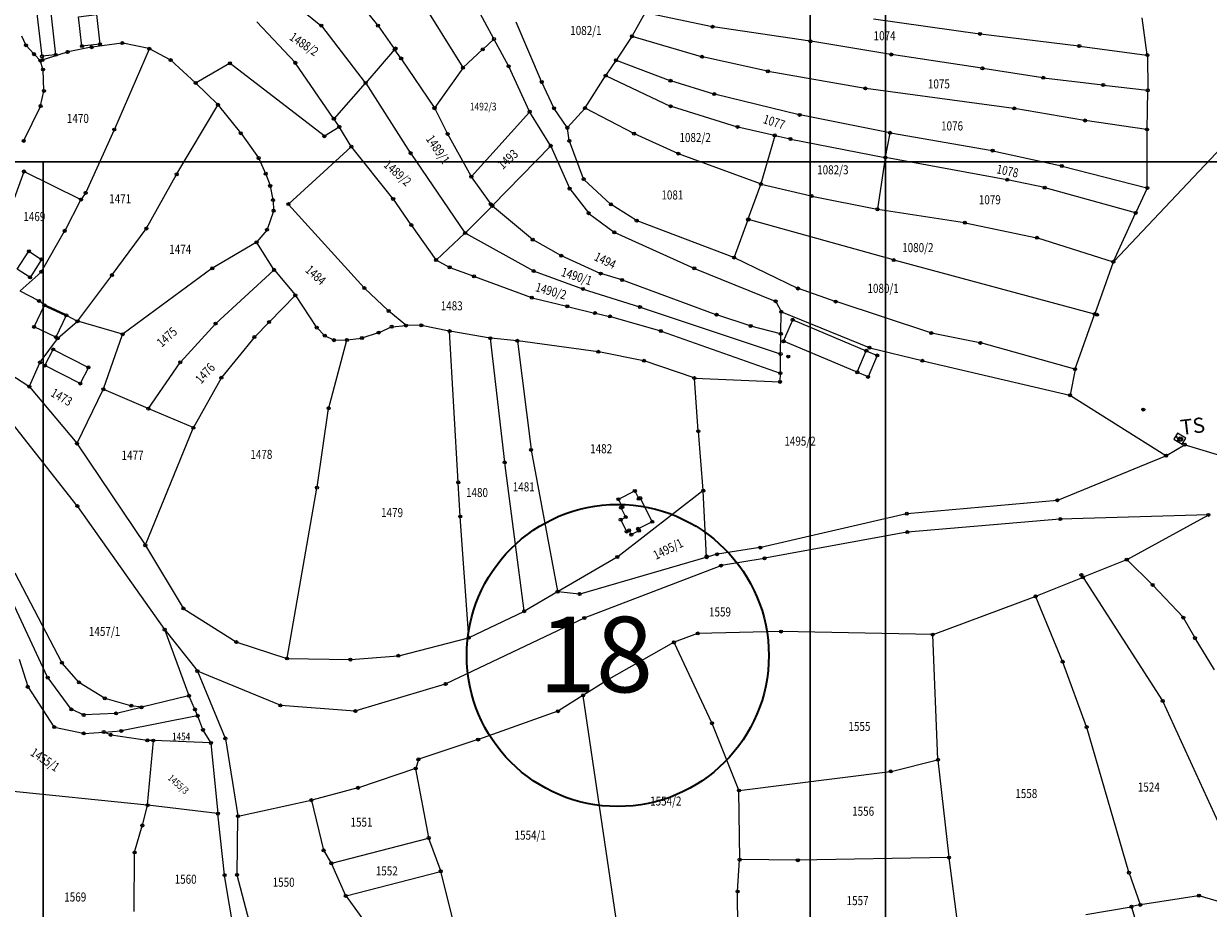
# Model space of a CAD drawing. Units: millimetres. Extents: x 7529400 to 7533157, y 4823049 to 4827451.
# Drawn here: x 7530441 to 7530833, y 4824028 to 4824321 of the extents above; entities that cross this region are included whole.
import ezdxf
from ezdxf.enums import TextEntityAlignment as Align

# ---------------------------------------------------------------- set-up
doc = ezdxf.new("R2010")
doc.units = ezdxf.units.MM
doc.header["$PDMODE"] = 32
doc.header["$PDSIZE"] = -0.1
for name, color, linetype in [('01_Parcele granice', 254, 'Continuous'), ('02_Broj parcele', 254, 'Continuous'), ('04_Katastarske_tacke', 1, 'Continuous')]:
    doc.layers.add(name, color=color, linetype=linetype)
for name, color, linetype, lineweight in [('06_Objekti_pl', 150, 'Continuous', 5), ('SKICA A3 -BROJ', 5, 'Continuous', 30), ('SKICE A3', 6, 'Continuous', 30)]:
    doc.layers.add(name, color=color, linetype=linetype, lineweight=lineweight)
doc.styles.add('Arial_B', font='ariblk.ttf')
doc.styles.add('MAPSOFT18', font='MAPC104.SHX')
doc.styles.add('XREF-TOPO-ROSULJE$0$Arial', font='arial.ttf')

# ---------------------------------------------------------------- blocks, each defined once
blk = doc.blocks.new('T1')
at = {"linetype": 'Continuous'}
blk.add_point((0, 0), dxfattribs=at)
blk.add_attdef('OZN-TAC', (0, 0), '', height=5)

msp = doc.modelspace()

# ---------------------------------------------------------------- linework, layer by layer
at = {"layer": '01_Parcele granice', "linetype": 'Continuous'}
for p, q in [((7530565.32, 4824340.74), (7530586.67, 4824306.28)), ((7530525.86, 4824331.38), (7530539.75, 4824320.2)), ((7530548.67, 4824332.56, -7), (7530558.52, 4824320.21, -7.6)), ((7530596.97, 4824315.77, 9.85), (7530591.06, 4824326.72, 990.15)), ((7530646.97, 4824324.26, 12.03), (7530642.75, 4824316.68, 985.97)), ((7530669.28, 4824319.75, -0.81), (7530647.15, 4824324.34, -1.99)), ((7530722.62, 4824322.34, 0.8), (7530757.8, 4824317.39, 1.8)), ((7530813.26, 4824310.48, 3), (7530811.52, 4824322.67, 2.6)), ((7530531.17, 4824307.88, -9.51), (7530518.5, 4824321.34, 3.91)), ((7530539.93, 4824320.02), (7530554.43, 4824301.22)), ((7530558.67, 4824320.01, -7.5), (7530564.12, 4824312.34, -0.1)), ((7530612.79, 4824301.57, 0.57), (7530604.4, 4824321.26, -3.97)), ((7530701.66, 4824314.95, 0.2), (7530669.52, 4824319.7, -0.8)), ((7530442.07, 4824313.72, -2.41), (7530440.77, 4824316.62, -2.59)), ((7530473.89, 4824314.29, -0.01), (7530463.98, 4824312.99, -0.99)), ((7530482.82, 4824312.48, 1.08), (7530474.13, 4824314.28, 0.02)), ((7530596.94, 4824315.58), (7530593.41, 4824312.32)), ((7530601.82, 4824306.78, -2.47), (7530597.09, 4824315.55, -0.03)), ((7530642.62, 4824316.47, 986.87), (7530637.48, 4824308.72, 10.93)), ((7530665.76, 4824309.83, 1.79), (7530642.81, 4824316.53, 994.81)), ((7530728.4, 4824310.57, 0.8), (7530701.9, 4824314.91, 0.2)), ((7530758.04, 4824317.35, 1.8), (7530790.65, 4824313.38, 2.2)), ((7530444.73, 4824310.75, -2.21), (7530442.2, 4824313.52, -2.39)), ((7530446.81, 4824308.6, -2.1), (7530444.9, 4824310.57, -2.2)), ((7530455.8, 4824311.32, -1.61), (7530447.02, 4824308.55, -2.09)), ((7530463.74, 4824312.95, -1.01), (7530456.04, 4824311.38, -1.59)), ((7530482.89, 4824312.34, 1.1), (7530471.38, 4824285.82, 0.8)), ((7530489.89, 4824308.76, 2.18), (7530483.05, 4824312.39, 1.12)), ((7530564.11, 4824312.15), (7530554.59, 4824301.21)), ((7530566.24, 4824309.35, -6.18), (7530564.26, 4824312.14, -0.22)), ((7530593.23, 4824312.16), (7530586.83, 4824306.25)), ((7530758.55, 4824306, 0), (7530728.64, 4824310.53, 0.8)), ((7530790.89, 4824313.34, 2.2), (7530813.16, 4824310.38, 3)), ((7530813.28, 4824310.24, 3), (7530813.41, 4824298.81, 2.6)), ((7530447.75, 4824305.67, -2), (7530446.94, 4824308.39, -2.1)), ((7530498.2, 4824301.22, 3.19), (7530490.09, 4824308.62, 2.21)), ((7530509.51, 4824307.57, 3.6), (7530498.4, 4824301.2, 3.2)), ((7530540.77, 4824283.57, -7.37), (7530509.72, 4824307.55, 3.57)), ((7530543.95, 4824289.36, -0.05), (7530531.33, 4824307.69, -9.55)), ((7530577.33, 4824292.95, -4.71), (7530566.38, 4824309.15, -6.39)), ((7530608.8, 4824291.71, 0.97), (7530601.93, 4824306.56, -2.47)), ((7530637.34, 4824308.52, -2.2), (7530634.08, 4824303.67, -2.2)), ((7530655.33, 4824301.88, -1.41), (7530637.53, 4824308.58, -2.19)), ((7530687.55, 4824305.01, -0.42), (7530666, 4824309.76, -3.38)), ((7530448.07, 4824298.63, -2.1), (7530447.79, 4824305.43, -2)), ((7530586.67, 4824306.07, -0.04), (7530577.47, 4824292.95, -4.66)), ((7530627.22, 4824292.9, -2.5), (7530633.94, 4824303.46, -2.2)), ((7530634.12, 4824303.52, -2.2), (7530655.39, 4824293.48, -1.4)), ((7530719.83, 4824299.34, 996.18), (7530687.79, 4824304.96, 3.42)), ((7530778.7, 4824302.87, 1.89), (7530758.79, 4824305.96, 0.01)), ((7530778.94, 4824302.83, 1.9), (7530798.58, 4824300.46, 2.2)), ((7530505.6, 4824293.99, 3.79), (7530498.38, 4824301.05, 3.21)), ((7530554.43, 4824301.03), (7530544.1, 4824289.35)), ((7530554.58, 4824301.01), (7530569.34, 4824277.99)), ((7530616.88, 4824292.84, 1.19), (7530612.89, 4824301.34, 0.61)), ((7530669.83, 4824297.47, -0.8), (7530655.57, 4824301.8, -1.4)), ((7530769.12, 4824292.71, 4.11), (7530720.07, 4824299.3, 997.49)), ((7530798.82, 4824300.43, 2.2), (7530813.29, 4824298.7, 2.6)), ((7530813.17, 4824285.86, 2.4), (7530813.41, 4824298.57, 2.6)), ((7530446.98, 4824293.6, -2.3), (7530448.04, 4824298.39, -2.1)), ((7530698.06, 4824290.59, -0.4), (7530670.07, 4824297.4, -0.8)), ((7530441.45, 4824282.05, -2.4), (7530446.9, 4824293.37, -2.3)), ((7530492.07, 4824270.99, 4), (7530505.63, 4824293.79, 3.8)), ((7530505.77, 4824293.8, 3.81), (7530513.15, 4824284.58, 4.99)), ((7530581.62, 4824284.38, -3.81), (7530577.46, 4824292.74, -4.69)), ((7530589.59, 4824270.2, 0.8), (7530608.77, 4824291.51, 1)), ((7530615.75, 4824280.42, 1.59), (7530608.92, 4824291.49, 1.01)), ((7530621.22, 4824286.37, -2.93), (7530617, 4824292.63, 1.13)), ((7530627.07, 4824292.7, -2.51), (7530621.37, 4824286.36, -2.99)), ((7530643.28, 4824284.42, -1.8), (7530627.26, 4824292.73, -2.5)), ((7530655.62, 4824293.39, -1.4), (7530677.52, 4824286.62, -0.8)), ((7530792.49, 4824288.72, 1.8), (7530769.36, 4824292.67, 1.6)), ((7530545.79, 4824286.68, -6.73), (7530544.09, 4824289.16, -0.27)), ((7530728.03, 4824284.66, 0.4), (7530698.3, 4824290.54, -0.4)), ((7530813.05, 4824285.76, 2.4), (7530792.73, 4824288.68, 1.8)), ((7530471.28, 4824285.6, 0.8), (7530461.93, 4824264.83, 1.1)), ((7530513.3, 4824284.38, 4.83), (7530519.07, 4824276.38, -8.73)), ((7530545.75, 4824286.51, -7.01), (7530540.98, 4824283.56, -7.39)), ((7530549.79, 4824280.13, -6.61), (7530545.92, 4824286.47, -6.99)), ((7530589.45, 4824270.22, 0.76), (7530581.74, 4824284.16, -3.76)), ((7530621.95, 4824282.07, -2.81), (7530621.31, 4824286.15, -2.99)), ((7530657.92, 4824277.79, -1.4), (7530643.5, 4824284.31, -1.8)), ((7530677.76, 4824286.55, -0.79), (7530689.85, 4824283.8, -0.01)), ((7530689.94, 4824283.65, -0.01), (7530685.4, 4824267.76, -0.79)), ((7530690.09, 4824283.74, -0.01), (7530695.02, 4824282.62, -0.59)), ((7530726.56, 4824276.57, 0.2), (7530728.13, 4824284.52, 0.4)), ((7530728.27, 4824284.62, 0.4), (7530761.94, 4824278.74, 1)), ((7530813.26, 4824266.51, 2.2), (7530813.17, 4824285.62, 2.4)), ((7530529.08, 4824261.11, -7.3), (7530549.76, 4824279.94, -6.6)), ((7530563.58, 4824262.82, -2.82), (7530549.93, 4824279.92, -6.58)), ((7530596.58, 4824260.52, 1), (7530615.73, 4824280.22, 1.6)), ((7530615.87, 4824280.2, 1.61), (7530621.98, 4824266.26, 2.79)), ((7530626.65, 4824269.41, -1.81), (7530622.01, 4824281.83, -2.79)), ((7530695.26, 4824282.57, -0.6), (7530726.42, 4824276.47, 0.2)), ((7530802.15, 4824242, 1.2), (7530837.91, 4824279.91, 0)), ((7530519.19, 4824276.17, -8.89), (7530521.45, 4824271.2, -8.41)), ((7530569.48, 4824277.78), (7530587.42, 4824251.55)), ((7530685.25, 4824267.68, -0.8), (7530658.15, 4824277.7, -1.4)), ((7530726.52, 4824276.33, 0.2), (7530723.96, 4824259.43, -0.2)), ((7530766.8, 4824269.1, 1), (7530726.66, 4824276.43, 0.2)), ((7530762.18, 4824278.69, 1), (7530784.84, 4824273.67, 1.4)), ((7530441.45, 4824271.69, -2.8), (7530432.75, 4824247.97, -1.8)), ((7530460.22, 4824262.58, 1.18), (7530441.6, 4824271.75, -2.78)), ((7530521.54, 4824270.97, -8.39), (7530522.91, 4824267.15, -8.01)), ((7530785.08, 4824273.61, 1.4), (7530813.14, 4824266.42, 2.2)), ((7530482.06, 4824253.05, 4.99), (7530491.95, 4824270.77, 4.01)), ((7530596.42, 4824260.53, 1), (7530589.58, 4824270.01, 0.8)), ((7530635.63, 4824261.02, -2.2), (7530626.78, 4824269.21, -1.8)), ((7530681.17, 4824256.09, -0.01), (7530685.33, 4824267.52, -0.79)), ((7530685.49, 4824267.61, -0.8), (7530702.01, 4824263.71, -0.6)), ((7530779.2, 4824266.47, 1.2), (7530767.04, 4824269.05, 1)), ((7530461.81, 4824264.62, 1.1), (7530460.4, 4824262.62, 1.2)), ((7530522.97, 4824266.91, -7.99), (7530523.88, 4824262.47, -7.81)), ((7530622.11, 4824266.05, 2.8), (7530628.26, 4824258.12, 3)), ((7530702.25, 4824263.66, -0.6), (7530723.82, 4824259.33, -0.2)), ((7530809.34, 4824258.15, 2), (7530779.44, 4824266.41, 1.2)), ((7530813.21, 4824266.28, 2.2), (7530809.51, 4824258.23, 2)), ((7530455.04, 4824252.28, 1.79), (7530460.27, 4824262.41, 1.21)), ((7530523.91, 4824262.23, -7.79), (7530524.07, 4824258.95, -7.41)), ((7530554.07, 4824233.31, 996.64), (7530529.07, 4824260.94, -3.94)), ((7530569.62, 4824254.17, -0.13), (7530563.73, 4824262.62, -2.77)), ((7530587.58, 4824251.54, 0.01), (7530596.4, 4824260.34, 0.99)), ((7530609.78, 4824249.31, 1.99), (7530596.59, 4824260.35, 1.01)), ((7530644.15, 4824255.61, -2.4), (7530635.83, 4824260.87, -2.2)), ((7530724.06, 4824259.29, -0.2), (7530752.77, 4824254.89, 0.4)), ((7530524.04, 4824258.71, -7.4), (7530521.92, 4824252.63, -7.4)), ((7530628.44, 4824257.95, 3), (7530636.79, 4824251.73, 2.9)), ((7530676.4, 4824243.35, -1.6), (7530644.38, 4824255.5, -2.4)), ((7530681.09, 4824255.85, -0.01), (7530676.56, 4824243.43, -1.59)), ((7530729.24, 4824242.52), (7530681.25, 4824255.94)), ((7530802.11, 4824242.02, 1.21), (7530809.41, 4824258.01, 1.99)), ((7530447.28, 4824238.72, -0.08), (7530454.92, 4824252.06, 1.78)), ((7530470.68, 4824237.61, 4.4), (7530481.93, 4824252.84, 5)), ((7530521.8, 4824252.41, -7.4), (7530518.51, 4824248.48, -7.3)), ((7530569.76, 4824253.97, -0.1), (7530577.79, 4824242.58, 0)), ((7530587.4, 4824251.36), (7530577.95, 4824242.57)), ((7530587.6, 4824251.39), (7530610.06, 4824238.89)), ((7530637, 4824251.61, 2.9), (7530663.19, 4824239.82, 3.6)), ((7530753.01, 4824254.84, 0.4), (7530776.68, 4824249.9, 1)), ((7530518.32, 4824248.32, -7.3), (7530503.88, 4824239.81, -7.4)), ((7530524.18, 4824239.37, -5.52), (7530518.5, 4824248.27, -7.28)), ((7530619.19, 4824243.96, 2.2), (7530609.99, 4824249.17, 2)), ((7530776.92, 4824249.83, 1), (7530801.94, 4824241.95, 1.2)), ((7530632.19, 4824238.09, 2.4), (7530619.41, 4824243.85, 2.2)), ((7530503.67, 4824239.68, -7.34), (7530474.24, 4824218.02, 9.94)), ((7530577.97, 4824242.42, 0.01), (7530582.21, 4824240.15, 0.39)), ((7530582.44, 4824240.05, 0.41), (7530590.32, 4824237.13, 0.79)), ((7530663.42, 4824239.72, 3.6), (7530690.14, 4824228.93, 3.8)), ((7530697.55, 4824233.13, 1.38), (7530676.63, 4824243.26, -1.58)), ((7530795.75, 4824224.62), (7530729.48, 4824242.46)), ((7530802.02, 4824241.79, 1.19), (7530795.91, 4824224.71, 0.01)), ((7530440.19, 4824232.34, -0.3), (7530447.13, 4824238.53, -0.1)), ((7530459.25, 4824222.34, 3.8), (7530470.54, 4824237.41, 4.4)), ((7530504.97, 4824221.54, -0.03), (7530524.16, 4824239.18, -5.47)), ((7530524.33, 4824239.16, -5.47), (7530531.19, 4824230.95, -2.83)), ((7530590.56, 4824237.05, 0.8), (7530609.42, 4824230.1, 1.6)), ((7530610.29, 4824238.79), (7530626.33, 4824232.98)), ((7530639.31, 4824235.95, 2.6), (7530632.42, 4824238, 2.4)), ((7530670.6, 4824224.41, 3), (7530639.55, 4824235.87, 2.6)), ((7530446.34, 4824229.03, 0.88), (7530440.21, 4824232.2, -0.28)), ((7530562.04, 4824225.74, 12.75), (7530554.24, 4824233.13, 988.65)), ((7530626.57, 4824232.9), (7530645.22, 4824227.01)), ((7530710, 4824228.81, 1.99), (7530697.78, 4824233.04, 1.41)), ((7530448.11, 4824227.63, 0.9), (7530446.55, 4824228.89, 0.9)), ((7530531.18, 4824230.76, -2.79), (7530522.69, 4824222.05, -2.11)), ((7530531.34, 4824230.75, -2.78), (7530538.31, 4824220.22, -0.62)), ((7530609.66, 4824230.03, 1.6), (7530621.15, 4824227.22, 2)), ((7530690.32, 4824228.77, 3.8), (7530692.05, 4824225.47, 3.8)), ((7530741.65, 4824218.36, 0.21), (7530710.24, 4824228.73, 1.99)), ((7530459.07, 4824222.3, 3.69), (7530455.58, 4824224.13, 0.11)), ((7530567.85, 4824220.9, 0.02), (7530562.23, 4824225.57, 1.38)), ((7530621.39, 4824227.16, 2), (7530630.34, 4824224.95, 2.2)), ((7530630.58, 4824224.89, 2.2), (7530635.3, 4824223.85, 2.2)), ((7530645.46, 4824226.93), (7530691.78, 4824211.43)), ((7530681.84, 4824220.71, 3.59), (7530670.84, 4824224.33, 3.01)), ((7530691.97, 4824218.2, 3.6), (7530692.11, 4824225.24, 3.8)), ((7530692.23, 4824225.31, 3.79), (7530721.18, 4824213.55, 1.21)), ((7530789.4, 4824206.48, 2.58), (7530795.83, 4824224.47, 0.02)), ((7530452.69, 4824216.63, 1.24), (7530459.09, 4824222.16, 3.76)), ((7530474.02, 4824217.98, 9.95), (7530459.3, 4824222.21, 3.85)), ((7530493.26, 4824208.74), (7530504.8, 4824221.37)), ((7530522.51, 4824221.87, -2.06), (7530517.83, 4824217.09, -0.04)), ((7530538.47, 4824220.03, -0.58), (7530540.93, 4824217.57, -0.02)), ((7530558.99, 4824218.55, -0.59), (7530563.06, 4824220.38, -0.41)), ((7530563.29, 4824220.44, -0.39), (7530567.83, 4824220.81, -0.01)), ((7530572.85, 4824220.89, 0.39), (7530568.07, 4824220.82, 0.01)), ((7530582.21, 4824219, 0.99), (7530573.09, 4824220.86, 0.41)), ((7530635.54, 4824223.79, 2.2), (7530652.16, 4824219.02, 2.5)), ((7530691.85, 4824218.11, 3.6), (7530682.08, 4824220.64, 3.6)), ((7530446.84, 4824208.7, 0.61), (7530452.53, 4824216.45, 1.19)), ((7530467.8, 4824199.83, 0.06), (7530474.1, 4824217.83, 9.94)), ((7530517.66, 4824216.9), (7530506.85, 4824203.62)), ((7530541.13, 4824217.42, 0.01), (7530543.92, 4824216.03, 0.19)), ((7530548.49, 4824216.06, -1.19), (7530553.17, 4824216.66, -1.01)), ((7530553.41, 4824216.72, -0.99), (7530558.76, 4824218.46, -0.61)), ((7530585.18, 4824169.01, -0.8), (7530582.34, 4824218.85, 1)), ((7530595.74, 4824216.63, 1.2), (7530582.45, 4824218.95, 1)), ((7530600.57, 4824175.62, 0), (7530595.87, 4824216.49, 1.2)), ((7530604.66, 4824215.77, 1.4), (7530595.98, 4824216.6, 1.2)), ((7530652.4, 4824218.95, 2.5), (7530691.71, 4824205.1, 3.2)), ((7530691.9, 4824211.51, 0.07), (7530691.97, 4824217.96, 3.53)), ((7530757.89, 4824215.09, 2.58), (7530741.89, 4824218.3, 0.22)), ((7530542.34, 4824193.57, 0.19), (7530548.34, 4824215.92, -1.19)), ((7530544.15, 4824215.97, 0.16), (7530548.25, 4824216.04, -1.16)), ((7530604.8, 4824215.64, 1.4), (7530609.29, 4824179.76, 0.3)), ((7530631.47, 4824212.15, 2), (7530604.9, 4824215.74, 1.4)), ((7530721.42, 4824213.47, 1.2), (7530738.72, 4824209.19, 1)), ((7530789.24, 4824206.39, 2.6), (7530758.13, 4824215.04, 2.6)), ((7530443.27, 4824200.73, 7.5), (7530446.72, 4824208.49, 0.7)), ((7530482.7, 4824193.4), (7530493.11, 4824208.55)), ((7530646.52, 4824209.18, 2.4), (7530631.71, 4824212.11, 2)), ((7530663.24, 4824203.46, 3), (7530646.76, 4824209.12, 2.4)), ((7530691.83, 4824205.18, 3.14), (7530691.9, 4824211.27, 0.06)), ((7530738.96, 4824209.13, 1), (7530787.6, 4824197.79, 2.4)), ((7530432.2, 4824207.77, -1.32), (7530443.12, 4824200.69, 7.52)), ((7530691.74, 4824202.27, 3.2), (7530691.83, 4824204.94, 3.2)), ((7530789.34, 4824206.24, 2.6), (7530787.74, 4824197.88, 2.4)), ((7530443.3, 4824200.52, 7.61), (7530458.91, 4824181.84, 9.99)), ((7530506.71, 4824203.41), (7530497.62, 4824187.09)), ((7530664.65, 4824185.96, 2.4), (7530663.37, 4824203.3, 3)), ((7530663.48, 4824203.41, 3), (7530691.62, 4824202.16, 3.2)), ((7530459.06, 4824161.13, 9.69), (7530428.92, 4824199.43, 6.61)), ((7530459.04, 4824181.85, 9.94), (7530467.71, 4824199.6, 0.06)), ((7530482.52, 4824193.35), (7530467.87, 4824199.66)), ((7530787.83, 4824197.69, 2.4), (7530819.36, 4824177.8, 2.4)), ((7530497.44, 4824187.03), (7530482.75, 4824193.25)), ((7530538.45, 4824167.26, -2.19), (7530542.29, 4824193.33, 0.19)), ((7530481.67, 4824148.18), (7530497.51, 4824186.86)), ((7530666.26, 4824166.26, 1.61), (7530664.67, 4824185.72, 2.39)), ((7530459.06, 4824181.64, 9.97), (7530481.55, 4824148.16, 0.03)), ((7530819.58, 4824177.79, 2.41), (7530825.53, 4824181.31, 2.99)), ((7530825.76, 4824181.33, 2.99), (7530853.75, 4824172.88, 0.01)), ((7530609.33, 4824179.52, 0.3), (7530618.09, 4824132.84, -1)), ((7530783.62, 4824163.03, 1.3), (7530819.35, 4824177.68, 2.4)), ((7530607.01, 4824126.36, -1.6), (7530600.6, 4824175.38, 0)), ((7530528.58, 4824110.71, 997.82), (7530538.41, 4824167.02, -0.02)), ((7530585.85, 4824157.7, -1.1), (7530585.2, 4824168.77, -0.8)), ((7530666.17, 4824166.06, 1.6), (7530637.98, 4824144.27, 0.2)), ((7530667.42, 4824144.23, 0.01), (7530666.28, 4824166.02, 1.59)), ((7530733.79, 4824158.54, -0.5), (7530783.38, 4824162.97, 1.3)), ((7530459.21, 4824160.93, 9.68), (7530487.98, 4824120.22, 1.82)), ((7530588.66, 4824117.57, -2.4), (7530585.87, 4824157.46, -1.1)), ((7530733.55, 4824158.5, -0.5), (7530685.3, 4824147.35, -1.8)), ((7530833.4, 4824158.12, 2), (7530784.58, 4824156.74, 0.2)), ((7530806.6, 4824143.38, 1.4), (7530833.41, 4824158.06, 2)), ((7530784.34, 4824156.73, 0.2), (7530733.93, 4824152.43, -0.4)), ((7530733.69, 4824152.4, -0.4), (7530686.71, 4824143.77, -1.8)), ((7530481.68, 4824147.95, 0.02), (7530494.19, 4824127.25, 2.98)), ((7530685.06, 4824147.3, -1.81), (7530670.98, 4824145.12, -2.39)), ((7530637.77, 4824144.13, 0.19), (7530618.22, 4824132.78, -0.99)), ((7530625.5, 4824131.97, -4.19), (7530667.31, 4824144.08, -0.01)), ((7530670.74, 4824145.07, -2.32), (7530667.55, 4824144.14, -0.08)), ((7530686.47, 4824143.73, -1.81), (7530672.3, 4824141.36, -2.39)), ((7530806.37, 4824143.27, 1.39), (7530792.08, 4824137.52, 0.01)), ((7530814.92, 4824135.03, -1.77), (7530806.58, 4824143.23, 1.37)), ((7530453.95, 4824109.27), (7530438.54, 4824138.85)), ((7530672.06, 4824141.3, -2.41), (7530627.09, 4824124.03, -4.79)), ((7530776.42, 4824131.21), (7530791.84, 4824137.42)), ((7530792.03, 4824137.36), (7530818.3, 4824096.6)), ((7530825.1, 4824124.23, -1.8), (7530815.1, 4824134.85, -1.8)), ((7530449.3, 4824104.35, 2.89), (7530436.18, 4824132.45, -0.29)), ((7530618, 4824132.66, -1.01), (7530607.14, 4824126.3, -1.59)), ((7530618.23, 4824132.71, -1.05), (7530625.26, 4824131.95, -4.15)), ((7530742.35, 4824118.54, -1), (7530776.18, 4824131.12, 0)), ((7530785.22, 4824109.63, 1.39), (7530776.35, 4824131.04, 0.01)), ((7530494.36, 4824127.07, 3), (7530511.65, 4824116.07, 3.4)), ((7530588.78, 4824117.5, -2.4), (7530606.92, 4824126.19, -1.6)), ((7530626.86, 4824123.94, -4.78), (7530581.14, 4824102.17, 4.78)), ((7530828.98, 4824117.49, -2), (7530825.25, 4824124.03, -1.8)), ((7530488.09, 4824120, 7.16), (7530496.04, 4824098.37, 994.64)), ((7530488.13, 4824120.02, 1.8), (7530498.75, 4824106.56, 2)), ((7530664.37, 4824118.84, -0.41), (7530656.72, 4824115.99, -1.39)), ((7530691.95, 4824119.49, 0), (7530664.61, 4824118.88, -0.4)), ((7530742.11, 4824118.5, -1), (7530692.19, 4824119.49, 0)), ((7530743.97, 4824077.16, 0.2), (7530742.24, 4824118.38, -1)), ((7530511.88, 4824115.96, 10.46), (7530528.44, 4824110.63, 992.94)), ((7530565.52, 4824111.51, -3.2), (7530588.55, 4824117.42, -2.4)), ((7530656.49, 4824115.89, -1.41), (7530634.29, 4824103.26, -2.59)), ((7530669.14, 4824089.27, -1), (7530656.65, 4824115.84, -1.4)), ((7530835.54, 4824106.8, -2.2), (7530829.11, 4824117.27, -2)), ((7530439.89, 4824110.32, 0.03), (7530442.69, 4824101.32, 2.27)), ((7530528.68, 4824110.59, 994.01), (7530549.39, 4824110.2, 2.19)), ((7530549.63, 4824110.21, -3.8), (7530565.28, 4824111.47, -3.2)), ((7530459.63, 4824102.73), (7530454.09, 4824109.07)), ((7530498.88, 4824106.34, 2), (7530508.05, 4824084.24, 1.8)), ((7530526.22, 4824095.09, 2.4), (7530498.95, 4824106.41, 2)), ((7530793.14, 4824088, 1.4), (7530785.31, 4824109.39, 1.4)), ((7530457.11, 4824093.81, 6.47), (7530449.42, 4824104.14, 2.93)), ((7530468.09, 4824097.47), (7530459.82, 4824102.57)), ((7530634.07, 4824103.13, -2.56), (7530626.65, 4824098.44, -0.04)), ((7530442.8, 4824101.1, 2.33), (7530451.39, 4824087.97, 5.67)), ((7530580.91, 4824102.08, 4.79), (7530551.26, 4824093.21, 3.41)), ((7530476.86, 4824094.95), (7530468.32, 4824097.37)), ((7530480.25, 4824094.45), (7530477.1, 4824094.9)), ((7530495.96, 4824098.22, 992.27), (7530480.49, 4824094.46, 7.73)), ((7530498.91, 4824091.71, 17.25), (7530496.13, 4824098.14, 982.75)), ((7530551.02, 4824093.18, 3.39), (7530526.46, 4824095.03, 2.41)), ((7530626.43, 4824098.3, -0.04), (7530618.35, 4824093.2, -3.36)), ((7530638.29, 4824019.18), (7530626.56, 4824098.25)), ((7530818.42, 4824096.38), (7530839.01, 4824051.35)), ((7530461.11, 4824091.94, 7.08), (7530457.29, 4824093.66, 6.52)), ((7530471.81, 4824092.37, 7.5), (7530461.34, 4824091.9, 7.1)), ((7530480.25, 4824094.4, 0.11), (7530472.05, 4824092.41, 7.39)), ((7530498.84, 4824091.58, 0.03), (7530473.79, 4824086.65, 6.67)), ((7530500.69, 4824087.06), (7530499, 4824091.48)), ((7530618.12, 4824093.09, -3.36), (7530591.91, 4824083.8, 4.76)), ((7530451.58, 4824087.84, 5.7), (7530461.1, 4824085.81, 5.7)), ((7530503.27, 4824082.72, 1.56), (7530500.79, 4824086.83, 0.04)), ((7530678.04, 4824066.99, -1), (7530669.24, 4824089.04, -1)), ((7530807.16, 4824039.8, 0), (7530793.21, 4824087.76, 1.4)), ((7530461.34, 4824085.79, 5.59), (7530467.74, 4824086.22, 0.11)), ((7530467.98, 4824086.24, 0.14), (7530473.55, 4824086.62, 6.56)), ((7530470.08, 4824085.36), (7530467.98, 4824086.18)), ((7530470.32, 4824085.29), (7530482.2, 4824083.49)), ((7530482.38, 4824062.12, -0.8), (7530484.3, 4824083.29, 0)), ((7530484.19, 4824083.41), (7530482.44, 4824083.47)), ((7530503.21, 4824082.62, 1.59), (7530484.43, 4824083.4, 0.01)), ((7530508.12, 4824084, 1.79), (7530512.25, 4824058.47, 0.01)), ((7530591.67, 4824083.72, 4.8), (7530572.16, 4824077.23, 4)), ((7530503.34, 4824082.49, 1.6), (7530505.63, 4824059.34, 0.8)), ((7530572, 4824077.07, 3.99), (7530571.19, 4824074.27, 3.81)), ((7530728.45, 4824073.21, -0.59), (7530743.86, 4824077.01, 0.19)), ((7530743.99, 4824076.92, 0.2), (7530747.58, 4824044.79, -0.8)), ((7530571.03, 4824074.11, 3.75), (7530552.17, 4824067.8, -4.75)), ((7530575.41, 4824051.27, 2.21), (7530571.17, 4824074.03, 3.79)), ((7530678.21, 4824066.89, -1), (7530728.21, 4824073.16, -0.6)), ((7530551.93, 4824067.73, -4.74), (7530536.73, 4824063.71, 2.34)), ((7530482.25, 4824062.01, -0.8), (7530434.63, 4824066.87, -2)), ((7530512.39, 4824058.38, 0.01), (7530536.49, 4824063.65, 2.39)), ((7530536.64, 4824063.56, 2.4), (7530540.58, 4824047.17, 2.4)), ((7530678.35, 4824044.11, -2.19), (7530678.09, 4824066.75, -1.01)), ((7530480.66, 4824055.41, -0.01), (7530482.34, 4824061.88, -0.79)), ((7530505.52, 4824059.23, 0.79), (7530482.49, 4824061.99, -0.79)), ((7530507.83, 4824038.99, 0.2), (7530505.65, 4824059.1, 0.8)), ((7530512.02, 4824039.08, 0.4), (7530512.27, 4824058.23, 0)), ((7530478.09, 4824046.5, -0.39), (7530480.6, 4824055.17, -0.01)), ((7530543.32, 4824042.79, 2), (7530575.31, 4824051.12, 2.2)), ((7530579.39, 4824040.26, 2.89), (7530575.47, 4824051.03, 2.21)), ((7530477.98, 4824026.87, -1.19), (7530478.06, 4824046.26, -0.41)), ((7530540.67, 4824046.94, 2.39), (7530543.14, 4824042.87, 2.01)), ((7530677.66, 4824033.56, -2.79), (7530678.34, 4824043.87, -2.21)), ((7530697.48, 4824043.81, -2), (7530678.47, 4824043.99, -2.2)), ((7530747.47, 4824044.67, -0.8), (7530697.72, 4824043.81, -2)), ((7530747.61, 4824044.55, -0.8), (7530751.93, 4824011.55, -2)), ((7530543.25, 4824042.65, 2), (7530547.93, 4824032.09, 2)), ((7530548.1, 4824032.01, 2), (7530579.31, 4824040.11, 2.9)), ((7530584.01, 4824022.03, 0.91), (7530579.46, 4824040.02, 2.89)), ((7530511.34, 4824018.29, -1.19), (7530507.86, 4824038.75, 0.19)), ((7530517.63, 4824017.36, -1.19), (7530512.05, 4824038.84, 0.39)), ((7530807.23, 4824039.56, -0.01), (7530810.89, 4824029.14, -0.79)), ((7530548.05, 4824031.88, 1.99), (7530555.24, 4824022.01, 1.21)), ((7530677.74, 4824021.07, -3.59), (7530677.65, 4824033.32, -2.81)), ((7530830.22, 4824032.06, -0.4), (7530811.05, 4824029.04, -0.8)), ((7530837.94, 4824029.82, -0.4), (7530830.46, 4824032.04, -0.4)), ((7530792.91, 4824025.8, 991.91), (7530807.91, 4824028.39, 6.89)), ((7530808.07, 4824028.29, -1.18), (7530813.06, 4824011.27, 1.88)), ((7530810.81, 4824028.99, -0.82), (7530808.15, 4824028.44, -1.18))]:
    msp.add_line(p, q, dxfattribs=at)
at = {"layer": '01_Parcele granice', "linetype": 'Continuous', "const_width": 0.75}
msp.add_lwpolyline([(7530455.36, 4824224.24), (7530448.32, 4824227.5)], dxfattribs=at)
at = {"layer": '06_Objekti_pl'}
for p, q in [((7530822.94, 4824184.07), (7530823.22, 4824183.89)), ((7530822.94, 4824184.07), (7530822.94, 4824183.77)), ((7530823.44, 4824183.21), (7530822.94, 4824184.07)), ((7530823.44, 4824183.21), (7530822.94, 4824182.35))]:
    msp.add_line(p, q, dxfattribs=at)
for points in [[(7530450.02, 4824327.35), (7530451.9, 4824310.45), (7530447.43, 4824309.95), (7530445.55, 4824326.85)], [(7530465.51, 4824323.74), (7530466.6, 4824314), (7530460.64, 4824313.33), (7530459.55, 4824323.07)], [(7530447.3, 4824242.73), (7530443.47, 4824236.75), (7530439.25, 4824239.45), (7530443.08, 4824245.43)], [(7530455.47, 4824224.19), (7530452.05, 4824216.96), (7530444.82, 4824220.38), (7530448.21, 4824227.55)], [(7530460.09, 4824201.62), (7530448.39, 4824207.58), (7530451.14, 4824212.91), (7530462.81, 4824206.97)], [(7530723.87, 4824210.92), (7530720.87, 4824203.81), (7530717.25, 4824205.34), (7530720.25, 4824212.45)], [(7530823.3, 4824185.19), (7530822.1, 4824183.22), (7530824.84, 4824181.55), (7530826.04, 4824183.53)], [(7530645.41, 4824163.71), (7530649.39, 4824155.86), (7530644.75, 4824153.51), (7530645.06, 4824152.89), (7530642.48, 4824151.58), (7530641.75, 4824153.01), (7530640.95, 4824152.6), (7530638.96, 4824156.53), (7530640.66, 4824157.38), (7530639.08, 4824160.51), (7530639.52, 4824160.73), (7530638.21, 4824163.32), (7530643.65, 4824166.08), (7530644.96, 4824163.49)]]:
    msp.add_lwpolyline(points, close=True, dxfattribs=at)
msp.add_lwpolyline([(7530717.25, 4824205.34), (7530692.9, 4824215.6), (7530695.9, 4824222.71), (7530720.25, 4824212.45)], dxfattribs=at)
for radius in [0.75, 0.45, 0.35]:
    msp.add_circle((7530824.19, 4824183.21), radius, dxfattribs=at)
at = {"layer": 'SKICA A3 -BROJ', "lineweight": 35}
msp.add_circle((7530637.99, 4824111.58), 50, dxfattribs=at)
at = {"layer": 'SKICE A3', "ltscale": 0.25}
for p, q in [((7530726.65, 4825142.89), (7530726.65, 4823557.5)), ((7530447.82, 4824275.06), (7530447.82, 4823978.06))]:
    msp.add_line(p, q, dxfattribs=at)
for points in [[(7530701.65, 4825142.89), (7531756.63, 4825142.89), (7531756.63, 4823557.5), (7530701.65, 4823557.5)], [(7530842.82, 4823978.06), (7530842.82, 4824275.06), (7530422.82, 4824275.06), (7530422.82, 4823978.06)]]:
    msp.add_lwpolyline(points, close=True, dxfattribs=at)

# ---------------------------------------------------------------- block references
at = {"layer": '04_Katastarske_tacke'}
for p in [(7530539.85, 4824320.12), (7530558.6, 4824320.11, -7.6), (7530669.4, 4824319.72, -0.8), (7530442.12, 4824313.61, -2.4), (7530466.6, 4824314), (7530474.01, 4824314.31), (7530597.03, 4824315.66), (7530597.03, 4824315.66), (7530642.69, 4824316.57, 1000), (7530701.78, 4824314.93, 0.2), (7530757.92, 4824317.37, 1.8), (7530444.81, 4824310.66, -2.2), (7530447.43, 4824309.95), (7530451.9, 4824310.45), (7530455.92, 4824311.36, -1.6), (7530460.64, 4824313.33), (7530463.86, 4824312.97, -1), (7530482.94, 4824312.45, 1.1), (7530564.19, 4824312.24), (7530564.46, 4824312.55), (7530593.32, 4824312.24), (7530665.88, 4824309.79, -3.4), (7530728.52, 4824310.55, 0.8), (7530790.77, 4824313.36, 2.2), (7530813.28, 4824310.36, 3), (7530446.9, 4824308.51, -2.1), (7530447.57, 4824308.72), (7530490, 4824308.7, 2.2), (7530509.62, 4824307.63, 3.6), (7530531.26, 4824307.79, -9.6), (7530566.31, 4824309.25, -6.4), (7530586.74, 4824306.17), (7530601.88, 4824306.67, -2.5), (7530601.88, 4824306.67, -2.5), (7530637.41, 4824308.62, -2.2), (7530758.67, 4824305.98), (7530447.79, 4824305.55, -2), (7530634.01, 4824303.57, -2.2), (7530655.45, 4824301.84, -1.4), (7530687.67, 4824304.98, -0.4), (7530778.82, 4824302.85, 1.9), (7530448.07, 4824298.51, -2.1), (7530498.29, 4824301.14, 3.2), (7530554.51, 4824301.12), (7530612.84, 4824301.45, 0.6), (7530719.95, 4824299.32, 1000), (7530798.7, 4824300.44, 2.2), (7530813.41, 4824298.69, 2.6), (7530669.95, 4824297.43, -0.8), (7530446.95, 4824293.48, -2.3), (7530505.69, 4824293.9, 3.8), (7530577.33, 4824292.77), (7530577.4, 4824292.85, -4.7), (7530608.85, 4824291.6, 1), (7530608.85, 4824291.6, 1), (7530616.93, 4824292.73, 1.2), (7530627.15, 4824292.79, -2.5), (7530655.5, 4824293.43, -1.4), (7530698.18, 4824290.56, -0.4), (7530769.24, 4824292.69, 1.6), (7530544.02, 4824289.26), (7530544.07, 4824289.32), (7530545.86, 4824286.58, -7), (7530621.29, 4824286.27, -3), (7530677.64, 4824286.58, -0.8), (7530792.61, 4824288.7, 1.8), (7530471.33, 4824285.71, 0.8), (7530513.23, 4824284.48, 5), (7530540.87, 4824283.49, -7.4), (7530581.68, 4824284.27, -3.8), (7530643.39, 4824284.36, -1.8), (7530689.97, 4824283.77), (7530695.14, 4824282.59, -0.6), (7530728.15, 4824284.64, 0.4), (7530813.17, 4824285.74, 2.4), (7530441.4, 4824281.94, -2.4), (7530549.85, 4824280.02, -6.6), (7530615.82, 4824280.31, 1.6), (7530615.82, 4824280.31, 1.6), (7530621.97, 4824281.95, -2.8), (7530762.06, 4824278.72, 1), (7530519.14, 4824276.28, -8.9), (7530569.41, 4824277.88), (7530658.03, 4824277.74, -1.4), (7530726.54, 4824276.45, 0.2), (7530441.49, 4824271.81, -2.8), (7530492.01, 4824270.88, 4), (7530521.5, 4824271.09, -8.4), (7530784.96, 4824273.64, 1.4), (7530522.95, 4824267.03, -8), (7530589.51, 4824270.11, 0.8), (7530626.69, 4824269.29, -1.8), (7530685.37, 4824267.64, -0.8), (7530766.92, 4824269.08, 1), (7530461.88, 4824264.72, 1.1), (7530563.66, 4824262.72, -2.8), (7530622.03, 4824266.15, 2.8), (7530622.03, 4824266.15, 2.8), (7530702.13, 4824263.68, -0.6), (7530779.32, 4824266.44, 1.2), (7530813.26, 4824266.39, 2.2), (7530460.33, 4824262.52, 1.2), (7530523.9, 4824262.35, -7.8), (7530524.08, 4824258.83, -7.4), (7530528.99, 4824261.03, -7.3), (7530595.98, 4824260.97), (7530596.49, 4824260.43, 1), (7530635.72, 4824260.94, -2.2), (7530723.94, 4824259.31, -0.2), (7530628.34, 4824258.02, 3), (7530628.34, 4824258.02, 3), (7530644.26, 4824255.54, -2.4), (7530681.13, 4824255.97), (7530681.35, 4824255.91), (7530752.89, 4824254.87, 0.4), (7530809.46, 4824258.12, 2), (7530454.98, 4824252.17, 1.8), (7530482, 4824252.94, 5), (7530521.88, 4824252.51, -7.4), (7530569.69, 4824254.07, -0.1), (7530587.49, 4824251.45), (7530636.89, 4824251.66, 2.9), (7530636.89, 4824251.66, 2.9), (7530518.43, 4824248.38, -7.3), (7530609.88, 4824249.23, 2), (7530776.8, 4824249.87, 1), (7530443.08, 4824245.43), (7530619.3, 4824243.9, 2.2), (7530676.52, 4824243.31, -1.6), (7530447.3, 4824242.73), (7530503.77, 4824239.75, -7.4), (7530524.25, 4824239.26, -5.5), (7530577.86, 4824242.48), (7530582.32, 4824240.09, 0.4), (7530663.3, 4824239.77, 3.6), (7530663.3, 4824239.77, 3.6), (7530729.36, 4824242.49), (7530802.06, 4824241.91, 1.2), (7530443.47, 4824236.75, -1.5), (7530447.22, 4824238.61, -0.1), (7530470.61, 4824237.51, 4.4), (7530590.44, 4824237.09, 0.8), (7530610.17, 4824238.83), (7530632.3, 4824238.04, 2.4), (7530639.43, 4824235.91, 2.6), (7530554.15, 4824233.22, 1000), (7530626.45, 4824232.94), (7530697.66, 4824233.08, 1.4), (7530446.45, 4824228.97, 0.9), (7530448.21, 4824227.55, 0.9), (7530531.27, 4824230.85, -2.8), (7530609.54, 4824230.06, 1.6), (7530690.26, 4824228.88, 3.8), (7530690.26, 4824228.88, 3.8), (7530710.12, 4824228.77, 2), (7530455.47, 4824224.19), (7530562.13, 4824225.65, 1.4), (7530621.27, 4824227.19, 2), (7530630.46, 4824224.92, 2.2), (7530635.42, 4824223.82, 2.2), (7530645.34, 4824226.97), (7530670.72, 4824224.37, 3), (7530692.11, 4824225.36, 3.8), (7530692.11, 4824225.36, 3.8), (7530795.87, 4824224.59), (7530796.66, 4824224.38), (7530444.82, 4824220.38, 0.6), (7530459.18, 4824222.24, 3.8), (7530504.88, 4824221.46), (7530522.6, 4824221.96, -2.1), (7530538.38, 4824220.12, -0.6), (7530563.17, 4824220.43, -0.4), (7530567.95, 4824220.82), (7530572.97, 4824220.89, 0.4), (7530681.96, 4824220.67, 3.6), (7530695.9, 4824222.71, 1000), (7530452.05, 4824216.96), (7530452.6, 4824216.55, 1.2), (7530474.14, 4824217.95, 10), (7530517.74, 4824217), (7530541.02, 4824217.48), (7530544.03, 4824215.97, 0.2), (7530548.37, 4824216.04, -1.2), (7530553.29, 4824216.68, -1), (7530558.88, 4824218.5, -0.6), (7530582.33, 4824218.97, 1), (7530595.86, 4824216.61, 1.2), (7530604.78, 4824215.76, 1.4), (7530652.28, 4824218.99, 2.5), (7530691.97, 4824218.08, 3.6), (7530692.9, 4824215.6, 1000), (7530741.77, 4824218.32, 0.2), (7530451.14, 4824212.91), (7530631.59, 4824212.13, 2), (7530720.25, 4824212.45, 1000), (7530721.3, 4824213.5, 1.2), (7530721.3, 4824213.5, 1.2), (7530758.01, 4824215.07, 2.6), (7530446.77, 4824208.6, 0.6), (7530493.18, 4824208.65), (7530646.64, 4824209.16, 2.4), (7530691.9, 4824211.39), (7530694.43, 4824210.54), (7530723.87, 4824210.92, 1000), (7530738.84, 4824209.16, 1), (7530738.84, 4824209.16, 1), (7530448.39, 4824207.58, 0.6), (7530462.81, 4824206.97), (7530691.83, 4824205.06, 3.2), (7530717.25, 4824205.34, 1000), (7530720.87, 4824203.81, 1000), (7530789.36, 4824206.36, 2.6), (7530443.22, 4824200.62, 7.6), (7530460.09, 4824201.62, 0.7), (7530506.77, 4824203.52), (7530663.36, 4824203.42, 3), (7530691.74, 4824202.15, 3.2), (7530467.76, 4824199.71), (7530787.72, 4824197.76, 2.4), (7530787.72, 4824197.76, 2.4), (7530482.63, 4824193.3), (7530542.31, 4824193.45, 0.2), (7530811.95, 4824192.99), (7530497.56, 4824186.98), (7530664.66, 4824185.84, 2.4), (7530458.99, 4824181.74, 10), (7530825.64, 4824181.37, 3), (7530609.31, 4824179.64, 0.3), (7530819.47, 4824177.73, 2.4), (7530600.58, 4824175.5), (7530585.19, 4824168.89, -0.8), (7530538.43, 4824167.14, -2.2), (7530643.65, 4824166.08), (7530666.27, 4824166.14, 1.6), (7530666.28, 4824166.12), (7530459.14, 4824161.03, 9.7), (7530638.21, 4824163.32), (7530639.52, 4824160.73), (7530644.96, 4824163.49), (7530645.41, 4824163.71), (7530783.5, 4824162.98, 1.3), (7530585.86, 4824157.58, -1.1), (7530639.08, 4824160.51), (7530640.66, 4824157.38), (7530733.67, 4824158.53, -0.5), (7530833.52, 4824158.12, 2), (7530638.96, 4824156.53), (7530641.75, 4824153.01), (7530644.75, 4824153.51), (7530645.06, 4824152.89), (7530649.39, 4824155.86), (7530784.46, 4824156.74, 0.2), (7530640.95, 4824152.6), (7530642.48, 4824151.58), (7530733.81, 4824152.42, -0.4), (7530481.62, 4824148.06), (7530670.86, 4824145.1, -2.4), (7530685.18, 4824147.32, -1.8), (7530637.88, 4824144.19, 0.2), (7530667.42, 4824144.39), (7530667.43, 4824144.11), (7530672.18, 4824141.34, -2.4), (7530686.59, 4824143.75, -1.8), (7530806.49, 4824143.32, 1.4), (7530791.45, 4824138.25), (7530791.96, 4824137.47), (7530815.01, 4824134.94, -1.8), (7530618.11, 4824132.72, -1), (7530625.38, 4824131.94, -4.2), (7530776.3, 4824131.16), (7530494.25, 4824127.14, 3), (7530607.03, 4824126.24, -1.6), (7530626.97, 4824123.99, -4.8), (7530825.19, 4824124.14, -1.8), (7530488.05, 4824120.12, 1.8), (7530664.49, 4824118.88, -0.4), (7530692.07, 4824119.49), (7530742.23, 4824118.5, -1), (7530511.76, 4824116, 3.4), (7530588.67, 4824117.45, -2.4), (7530656.6, 4824115.95, -1.4), (7530829.04, 4824117.38, -2), (7530528.56, 4824110.59, 1000), (7530549.51, 4824110.2, -3.8), (7530565.4, 4824111.48, -3.2), (7530454.01, 4824109.16), (7530498.83, 4824106.46, 2), (7530785.27, 4824109.51, 1.4), (7530449.35, 4824104.24, 2.9), (7530459.71, 4824102.64), (7530581.03, 4824102.12, 4.8), (7530634.18, 4824103.2, -2.6), (7530442.73, 4824101.2, 2.3), (7530496.08, 4824098.25, 1000), (7530626.26, 4824100.23), (7530626.54, 4824098.37), (7530468.2, 4824097.4), (7530476.98, 4824094.92), (7530480.37, 4824094.43), (7530526.34, 4824095.04, 2.4), (7530818.37, 4824096.49), (7530457.18, 4824093.71, 6.5), (7530461.22, 4824091.89, 7.1), (7530471.93, 4824092.38, 7.5), (7530498.04, 4824093.7), (7530498.96, 4824091.6), (7530551.14, 4824093.17, 3.4), (7530618.24, 4824093.13, -3.4), (7530451.46, 4824087.87, 5.7), (7530467.86, 4824086.23), (7530473.67, 4824086.63, 6.7), (7530500.73, 4824086.94), (7530669.19, 4824089.16, -1), (7530793.18, 4824087.88, 1.4), (7530461.22, 4824085.78, 5.7), (7530470.2, 4824085.31), (7530482.32, 4824083.47), (7530484.31, 4824083.41), (7530503.33, 4824082.61, 1.6), (7530508.1, 4824084.12, 1.8), (7530591.79, 4824083.76, 4.8), (7530572.04, 4824077.19, 4), (7530743.98, 4824077.04, 0.2), (7530571.15, 4824074.15, 3.8), (7530728.33, 4824073.18, -0.6), (7530552.05, 4824067.76, -4.8), (7530678.09, 4824066.87, -1), (7530536.61, 4824063.68, 2.4), (7530482.37, 4824062, -0.8), (7530505.64, 4824059.22, 0.8), (7530480.63, 4824055.29), (7530512.27, 4824058.35), (7530575.43, 4824051.15, 2.2), (7530540.61, 4824047.05, 2.4), (7530478.06, 4824046.38, -0.4), (7530678.35, 4824043.99, -2.2), (7530697.6, 4824043.81, -2), (7530747.59, 4824044.67, -0.8), (7530543.2, 4824042.76, 2), (7530579.43, 4824040.14, 2.9), (7530807.19, 4824039.68), (7530507.84, 4824038.87, 0.2), (7530512.02, 4824038.96, 0.4), (7530547.98, 4824031.98, 2), (7530677.65, 4824033.44, -2.8), (7530830.34, 4824032.08, -0.4), (7530808.03, 4824028.41, -1.2), (7530810.93, 4824029.02, -0.8)]:
    msp.add_blockref('T1', p, dxfattribs=at)

# ---------------------------------------------------------------- texts
at = {"layer": '02_Broj parcele', "linetype": 'Continuous', "style": 'MAPSOFT18', "width": 0.8}
for s, height, p in [('1082/1', 3, (7530627.46, 4824318.5)), ('1074', 3, (7530726.32, 4824316.76)), ('1075', 3, (7530744.29, 4824300.81)), ('1492/3', 2.55, (7530593.45, 4824293.3)), ('1470', 3, (7530459.3, 4824289.39)), ('1076', 3, (7530748.65, 4824286.9)), ('1082/2', 3, (7530663.6, 4824283.06)), ('1082/3', 3, (7530709.18, 4824272.37)), ('1471', 3, (7530473.3, 4824262.79)), ('1081', 3, (7530656.08, 4824264.05)), ('1079', 3, (7530761.14, 4824262.46)), ('1469', 3, (7530444.88, 4824256.9)), ('1474', 3, (7530493.19, 4824246.05)), ('1080/2', 3, (7530737.32, 4824246.61)), ('1080/1', 3, (7530725.83, 4824233.13)), ('1483', 3, (7530583.04, 4824227.35)), ('1482', 3, (7530632.51, 4824180.03)), ('1495/2', 3, (7530698.33, 4824182.54)), ('1477', 3, (7530477.4, 4824177.85)), ('1478', 3, (7530520.04, 4824178.16)), ('1480', 3, (7530591.41, 4824165.53)), ('1481', 3, (7530606.88, 4824167.42)), ('1479', 3, (7530563.3, 4824158.9)), ('1559', 3, (7530671.83, 4824126)), ('1457/1', 3, (7530468.14, 4824119.55)), ('1555', 3, (7530717.98, 4824088.1)), ('1454', 2.475, (7530493.49, 4824084.74)), ('1558', 3, (7530773.22, 4824065.88)), ('1524', 3, (7530813.77, 4824068.02)), ('1554/2', 3, (7530653.89, 4824063.38)), ('1556', 3, (7530719.21, 4824060.02)), ('1551', 3, (7530553.18, 4824056.4)), ('1554/1', 3, (7530609.03, 4824052.09)), ('1552', 3, (7530561.54, 4824040.26)), ('1560', 3, (7530494.97, 4824037.51)), ('1550', 3, (7530527.41, 4824036.51)), ('1569', 3, (7530458.44, 4824031.62)), ('1557', 3, (7530717.38, 4824030.42))]:
    msp.add_text(s, height=height, dxfattribs=at).set_placement(p, align=Align.MIDDLE_CENTER)
for s, height, rotation, p in [('1488/2', 3, 326, (7530534.19, 4824313.98)), ('1077', 3, 342, (7530689.76, 4824288.22)), ('1489/1', 3, 304, (7530578.48, 4824279.13)), ('1493', 3, 42, (7530601.61, 4824275.87)), ('1489/2', 3, 318, (7530565.13, 4824271.31)), ('1078', 3, 348, (7530767.03, 4824271.98)), ('1494', 3, 334, (7530633.85, 4824242.33)), ('1484', 3, 318, (7530538.03, 4824237.53)), ('1490/1', 3, 342, (7530624.4, 4824237.12)), ('1490/2', 3, 344, (7530615.91, 4824232.24)), ('1475', 3, 42, (7530488.77, 4824217.01)), ('1476', 3, 48, (7530501.41, 4824205)), ('1473', 3, 330, (7530453.92, 4824197.11)), ('1495/1', 3, 26, (7530654.63, 4824146.83)), ('1455/1', 3, 326, (7530448.45, 4824077.09)), ('1455/3', 2.275, 318, (7530492.58, 4824068.95))]:
    msp.add_text(s, height=height, rotation=rotation, dxfattribs=at).set_placement(p, align=Align.MIDDLE_CENTER)
at = {"layer": '06_Objekti_pl', "style": 'XREF-TOPO-ROSULJE$0$Arial'}
msp.add_text('TS', height=5, rotation=6.9284, dxfattribs=at).set_placement((7530824.51, 4824184.57))
at = {"layer": 'SKICA A3 -BROJ', "style": 'Arial_B'}
msp.add_text('18', height=25, dxfattribs=at).set_placement((7530611.83, 4824099.41))

doc.saveas('drawing.dxf')
